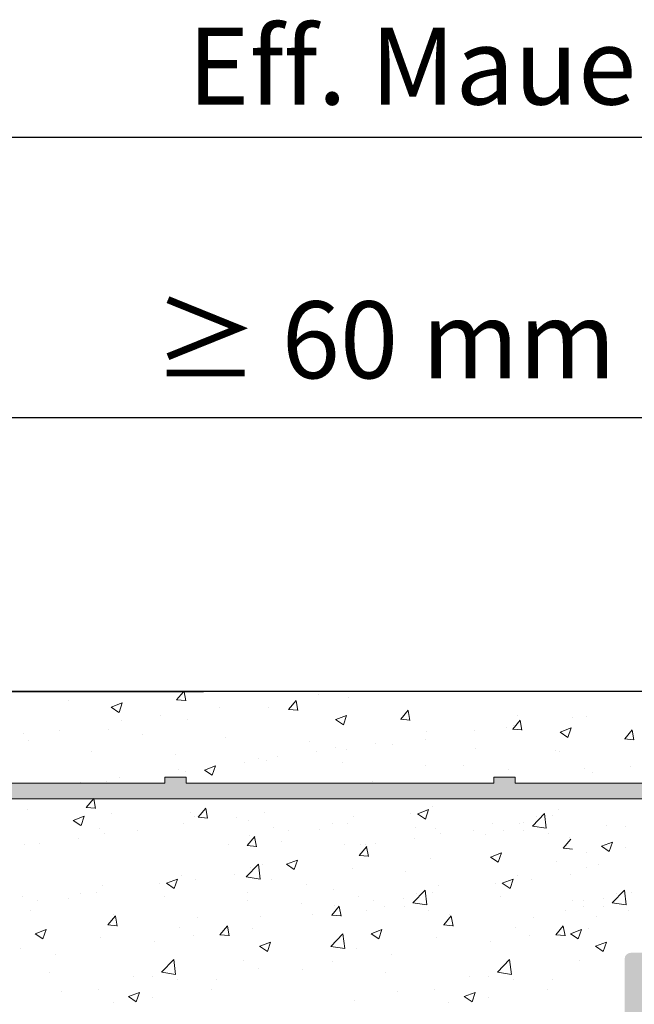
# Model space of a CAD drawing. Units: millimetres. Extents: x 18645 to 18942, y 3223 to 3440.
# Drawn here: x 18796 to 18816, y 3390 to 3422 of the extents above; entities that cross this region are included whole.
import ezdxf

# ---------------------------------------------------------------- set-up
doc = ezdxf.new("R2010")
doc.units = ezdxf.units.MM
doc.layers.get('0').update_dxf_attribs({"lineweight": 25})
for name, color, linetype, lineweight in [('Bemassung R', 1, 'Continuous', 30), ('Putz Sch', 252, 'Continuous', 20), ('Putznetz', 7, 'Continuous', 15), ('Putznetz Lienien', 7, 'Continuous', 15), ('Schrauben F', 254, 'Continuous', 18)]:
    doc.layers.add(name, color=color, linetype=linetype, lineweight=lineweight)
doc.styles.add('Stil2', font='txt')

# ---------------------------------------------------------------- blocks, each defined once
blk = doc.blocks.new('Putznetz')
at = {"layer": 'Schrauben F'}
h = blk.add_hatch(color=256, dxfattribs=at)
edge = h.paths.add_edge_path()
edge.add_line((3247.311, 102.316), (3347.311, 102.316))
edge.add_arc((3347.311, 103.566), 1.25, 270, 0)
edge.add_line((3348.561, 103.566), (3348.061, 103.566))
edge.add_arc((3347.311, 103.566), 0.75, 270, 360, ccw=False)
edge.add_line((3347.311, 102.816), (3346.85, 102.816))
edge.add_line((3346.85, 102.816), (3346.85, 103.016))
edge.add_line((3346.85, 103.016), (3346.15, 103.016))
edge.add_line((3346.15, 103.016), (3346.15, 102.816))
edge.add_line((3346.15, 102.816), (3336.15, 102.816))
edge.add_line((3336.15, 102.816), (3336.15, 103.016))
edge.add_line((3336.15, 103.016), (3335.45, 103.016))
edge.add_line((3335.45, 103.016), (3335.45, 102.816))
edge.add_line((3335.45, 102.816), (3325.45, 102.816))
edge.add_line((3325.45, 102.816), (3325.45, 103.016))
edge.add_line((3325.45, 103.016), (3324.75, 103.016))
edge.add_line((3324.75, 103.016), (3324.75, 102.816))
edge.add_line((3324.75, 102.816), (3314.75, 102.816))
edge.add_line((3314.75, 102.816), (3314.75, 103.016))
edge.add_line((3314.75, 103.016), (3314.05, 103.016))
edge.add_line((3314.05, 103.016), (3314.05, 102.816))
edge.add_line((3314.05, 102.816), (3304.05, 102.816))
edge.add_line((3304.05, 102.816), (3304.05, 103.016))
edge.add_line((3304.05, 103.016), (3303.35, 103.016))
edge.add_line((3303.35, 103.016), (3303.35, 102.816))
edge.add_line((3303.35, 102.816), (3293.35, 102.816))
edge.add_line((3293.35, 102.816), (3293.35, 103.016))
edge.add_line((3293.35, 103.016), (3292.65, 103.016))
edge.add_line((3292.65, 103.016), (3292.65, 102.816))
edge.add_line((3292.65, 102.816), (3282.65, 102.816))
edge.add_line((3282.65, 102.816), (3282.65, 103.016))
edge.add_line((3282.65, 103.016), (3281.95, 103.016))
edge.add_line((3281.95, 103.016), (3281.95, 102.816))
edge.add_line((3281.95, 102.816), (3271.95, 102.816))
edge.add_line((3271.95, 102.816), (3271.95, 103.016))
edge.add_line((3271.95, 103.016), (3271.25, 103.016))
edge.add_line((3271.25, 103.016), (3271.25, 102.816))
edge.add_line((3271.25, 102.816), (3261.25, 102.816))
edge.add_line((3261.25, 102.816), (3261.25, 103.016))
edge.add_line((3261.25, 103.016), (3260.55, 103.016))
edge.add_line((3260.55, 103.016), (3260.55, 102.816))
edge.add_line((3260.55, 102.816), (3250.237, 102.816))
edge.add_line((3250.237, 102.816), (3250.237, 103.016))
edge.add_line((3250.237, 103.016), (3249.537, 103.016))
edge.add_line((3249.537, 103.016), (3249.537, 102.816))
edge.add_line((3249.537, 102.816), (3247.311, 102.816))
edge.add_line((3247.311, 102.816), (3247.311, 102.316))
for p, q in [((3314.05, 102.816), (3304.05, 102.816)), ((3314.05, 103.016), (3314.05, 102.816)), ((3314.75, 103.016), (3314.05, 103.016)), ((3314.75, 102.816), (3314.75, 103.016)), ((3324.75, 102.816), (3314.75, 102.816)), ((3324.75, 103.016), (3324.75, 102.816)), ((3325.45, 103.016), (3324.75, 103.016)), ((3325.45, 102.816), (3325.45, 103.016)), ((3335.45, 102.816), (3325.45, 102.816))]:
    blk.add_line(p, q)
at = {"layer": 'Putznetz'}
blk.add_line((3247.311, 102.316), (3347.311, 102.316), dxfattribs=at)

msp = doc.modelspace()

# ---------------------------------------------------------------- hatches: boundary and pattern name
h = msp.add_hatch()
h.set_pattern_fill('JIS_WOOD', color=256, scale=0.01, style=0)
h.set_pattern_definition([(45, (20659.4664994, 2377.2067684), (-0.004999999992, 0.004999999992), [])])
edge = h.paths.add_edge_path()
edge.add_line((18795.831, 3387.016), (18790.031, 3387.016))
edge.add_arc((18790.031, 3386.816), 0.2, 90, 180)
edge.add_line((18789.831, 3386.816), (18789.831, 3386.516))
edge.add_arc((18788.831, 3386.516), 1, 270, 360, ccw=False)
edge.add_line((18788.831, 3385.516), (18785.831, 3385.516))
edge.add_arc((18785.831, 3385.316), 0.2, 90, 180)
edge.add_line((18785.631, 3385.316), (18785.631, 3377.216))
edge.add_arc((18785.831, 3377.216), 0.2, 180, 270)
edge.add_line((18785.831, 3377.016), (18787.131, 3377.016))
edge.add_line((18787.131, 3377.016), (18787.631, 3378.516))
edge.add_line((18787.631, 3378.516), (18787.631, 3382.816))
edge.add_arc((18787.831, 3382.816), 0.2, 90, 180, ccw=False)
edge.add_line((18787.831, 3383.016), (18789.631, 3383.016))
edge.add_arc((18789.631, 3382.816), 0.2, 360, 90, ccw=False)
edge.add_line((18789.831, 3382.816), (18789.831, 3335.216))
edge.add_arc((18789.631, 3335.216), 0.2, 270, 360, ccw=False)
edge.add_line((18789.631, 3335.016), (18787.831, 3335.016))
edge.add_arc((18787.831, 3335.216), 0.2, 180, 270, ccw=False)
edge.add_line((18787.631, 3335.216), (18787.631, 3339.516))
edge.add_line((18787.631, 3339.516), (18787.131, 3341.016))
edge.add_line((18787.131, 3341.016), (18785.831, 3341.016))
edge.add_arc((18785.831, 3340.816), 0.2, 90, 180)
edge.add_line((18785.631, 3340.816), (18785.631, 3333.216))
edge.add_arc((18785.831, 3333.216), 0.2, 180, 270)
edge.add_line((18785.831, 3333.016), (18789.631, 3333.016))
edge.add_arc((18789.631, 3332.816), 0.2, 360, 90, ccw=False)
edge.add_line((18789.831, 3332.816), (18789.831, 3320.716))
edge.add_arc((18790.031, 3320.716), 0.2, 180, 270)
edge.add_line((18790.031, 3320.516), (18790.931, 3320.516))
edge.add_arc((18790.931, 3320.716), 0.2, 270, 360)
edge.add_line((18791.131, 3320.716), (18791.131, 3320.951))
edge.add_arc((18791.331, 3320.951), 0.2, 135, 180, ccw=False)
edge.add_line((18791.19, 3321.092), (18791.572, 3321.475))
edge.add_arc((18791.431, 3321.616), 0.2, 315, 45)
edge.add_line((18791.572, 3321.758), (18791.19, 3322.141))
edge.add_arc((18791.331, 3322.282), 0.2, 135, 225, ccw=False)
edge.add_line((18791.19, 3322.423), (18791.572, 3322.806))
edge.add_arc((18791.431, 3322.948), 0.2, 315, 45)
edge.add_line((18791.572, 3323.089), (18791.19, 3323.472))
edge.add_arc((18791.331, 3323.613), 0.2, 135, 225, ccw=False)
edge.add_line((18791.19, 3323.755), (18791.572, 3324.138))
edge.add_arc((18791.431, 3324.279), 0.2, 315, 45)
edge.add_line((18791.572, 3324.421), (18791.19, 3324.803))
edge.add_arc((18791.331, 3324.945), 0.2, 135, 225, ccw=False)
edge.add_line((18791.19, 3325.086), (18791.572, 3325.469))
edge.add_arc((18791.431, 3325.61), 0.2, 315, 45)
edge.add_line((18791.572, 3325.752), (18791.19, 3326.135))
edge.add_arc((18791.331, 3326.276), 0.2, 135, 225, ccw=False)
edge.add_line((18791.19, 3326.418), (18791.572, 3326.8))
edge.add_arc((18791.431, 3326.942), 0.2, 315, 45)
edge.add_line((18791.572, 3327.083), (18791.19, 3327.466))
edge.add_arc((18791.331, 3327.608), 0.2, 135, 225, ccw=False)
edge.add_line((18791.19, 3327.749), (18791.572, 3328.132))
edge.add_arc((18791.431, 3328.273), 0.2, 315, 45)
edge.add_line((18791.572, 3328.415), (18791.19, 3328.797))
edge.add_arc((18791.331, 3328.939), 0.2, 135, 225, ccw=False)
edge.add_line((18791.19, 3329.08), (18791.572, 3329.463))
edge.add_arc((18791.431, 3329.605), 0.2, 315, 45)
edge.add_line((18791.572, 3329.746), (18791.19, 3330.129))
edge.add_arc((18791.331, 3330.27), 0.2, 145, 225, ccw=False)
edge.add_line((18791.167, 3330.385), (18792.295, 3331.995))
edge.add_arc((18792.131, 3332.11), 0.2, 325, 0)
edge.add_line((18792.331, 3332.11), (18792.331, 3345.016))
edge.add_arc((18795.331, 3345.016), 3, 90, 180, ccw=False)
edge.add_line((18795.331, 3348.016), (18808.131, 3348.016))
edge.add_arc((18808.131, 3346.016), 2, 0, 90, ccw=False)
edge.add_line((18810.131, 3346.016), (18810.131, 3320.716))
edge.add_arc((18810.331, 3320.716), 0.2, 180, 270)
edge.add_line((18810.331, 3320.516), (18811.431, 3320.516))
edge.add_arc((18811.431, 3320.716), 0.2, 270, 45)
edge.add_line((18811.572, 3320.858), (18811.19, 3321.241))
edge.add_arc((18811.331, 3321.382), 0.2, 135, 225, ccw=False)
edge.add_line((18811.19, 3321.523), (18811.572, 3321.906))
edge.add_arc((18811.431, 3322.048), 0.2, 315, 45)
edge.add_line((18811.572, 3322.189), (18811.19, 3322.572))
edge.add_arc((18811.331, 3322.713), 0.2, 135, 225, ccw=False)
edge.add_line((18811.19, 3322.855), (18811.572, 3323.238))
edge.add_arc((18811.431, 3323.379), 0.2, 315, 45)
edge.add_line((18811.572, 3323.521), (18811.19, 3323.903))
edge.add_arc((18811.331, 3324.045), 0.2, 135, 225, ccw=False)
edge.add_line((18811.19, 3324.186), (18811.572, 3324.569))
edge.add_arc((18811.431, 3324.71), 0.2, 315, 45)
edge.add_line((18811.572, 3324.852), (18811.19, 3325.235))
edge.add_arc((18811.331, 3325.376), 0.2, 135, 225, ccw=False)
edge.add_line((18811.19, 3325.518), (18811.572, 3325.9))
edge.add_arc((18811.431, 3326.042), 0.2, 315, 45)
edge.add_line((18811.572, 3326.183), (18811.19, 3326.566))
edge.add_arc((18811.331, 3326.708), 0.2, 135, 225, ccw=False)
edge.add_line((18811.19, 3326.849), (18811.572, 3327.232))
edge.add_arc((18811.431, 3327.373), 0.2, 315, 45)
edge.add_line((18811.572, 3327.515), (18811.19, 3327.897))
edge.add_arc((18811.331, 3328.039), 0.2, 135, 225, ccw=False)
edge.add_line((18811.19, 3328.18), (18811.572, 3328.563))
edge.add_arc((18811.431, 3328.705), 0.2, 315, 45)
edge.add_line((18811.572, 3328.846), (18811.19, 3329.229))
edge.add_arc((18811.331, 3329.37), 0.2, 135, 225, ccw=False)
edge.add_line((18811.19, 3329.512), (18811.572, 3329.895))
edge.add_arc((18811.431, 3330.036), 0.2, 315, 45)
edge.add_line((18811.572, 3330.177), (18811.19, 3330.56))
edge.add_arc((18811.331, 3330.702), 0.2, 135, 225, ccw=False)
edge.add_line((18811.19, 3330.843), (18811.572, 3331.226))
edge.add_arc((18811.431, 3331.367), 0.2, 315, 45)
edge.add_line((18811.572, 3331.509), (18811.19, 3331.892))
edge.add_arc((18811.331, 3332.033), 0.2, 135, 225, ccw=False)
edge.add_line((18811.19, 3332.174), (18811.572, 3332.557))
edge.add_arc((18811.431, 3332.699), 0.2, 315, 45)
edge.add_line((18811.572, 3332.84), (18811.19, 3333.223))
edge.add_arc((18811.331, 3333.364), 0.2, 135, 225, ccw=False)
edge.add_line((18811.19, 3333.506), (18811.572, 3333.889))
edge.add_arc((18811.431, 3334.03), 0.2, 315, 45)
edge.add_line((18811.572, 3334.171), (18811.19, 3334.554))
edge.add_arc((18811.331, 3334.696), 0.2, 135, 225, ccw=False)
edge.add_line((18811.19, 3334.837), (18811.572, 3335.22))
edge.add_arc((18811.431, 3335.361), 0.2, 315, 45)
edge.add_line((18811.572, 3335.503), (18811.19, 3335.886))
edge.add_arc((18811.331, 3336.027), 0.2, 135, 225, ccw=False)
edge.add_line((18811.19, 3336.169), (18811.572, 3336.551))
edge.add_arc((18811.431, 3336.693), 0.2, 315, 45)
edge.add_line((18811.572, 3336.834), (18811.19, 3337.217))
edge.add_arc((18811.331, 3337.358), 0.2, 135, 225, ccw=False)
edge.add_line((18811.19, 3337.5), (18811.572, 3337.883))
edge.add_arc((18811.431, 3338.024), 0.2, 315, 45)
edge.add_line((18811.572, 3338.166), (18811.19, 3338.548))
edge.add_arc((18811.331, 3338.69), 0.2, 135, 225, ccw=False)
edge.add_line((18811.19, 3338.831), (18811.572, 3339.214))
edge.add_arc((18811.431, 3339.356), 0.2, 315, 45)
edge.add_line((18811.572, 3339.497), (18811.19, 3339.88))
edge.add_arc((18811.331, 3340.021), 0.2, 135, 225, ccw=False)
edge.add_line((18811.19, 3340.163), (18811.572, 3340.546))
edge.add_arc((18811.431, 3340.687), 0.2, 315, 45)
edge.add_line((18811.572, 3340.828), (18811.19, 3341.211))
edge.add_arc((18811.331, 3341.353), 0.2, 135, 225, ccw=False)
edge.add_line((18811.19, 3341.494), (18811.572, 3341.877))
edge.add_arc((18811.431, 3342.018), 0.2, 315, 0)
edge.add_line((18811.631, 3342.018), (18811.631, 3346.016))
edge.add_arc((18813.631, 3346.016), 2, 90, 180, ccw=False)
edge.add_line((18813.631, 3348.016), (18816.431, 3348.016))
edge.add_arc((18816.431, 3347.816), 0.2, 360, 90, ccw=False)
edge.add_line((18816.631, 3347.816), (18816.631, 3340.716))
edge.add_arc((18816.431, 3340.716), 0.2, 270, 360, ccw=False)
edge.add_line((18816.431, 3340.516), (18815.631, 3340.516))
edge.add_arc((18815.631, 3340.316), 0.2, 90, 180)
edge.add_line((18815.431, 3340.316), (18815.431, 3339.716))
edge.add_arc((18815.631, 3339.716), 0.2, 180, 270)
edge.add_line((18815.631, 3339.516), (18820.231, 3339.516))
edge.add_arc((18820.231, 3339.716), 0.2, 270, 0)
edge.add_line((18820.431, 3339.716), (18820.431, 3340.316))
edge.add_arc((18820.231, 3340.316), 0.2, 0, 90)
edge.add_line((18820.231, 3340.516), (18817.831, 3340.516))
edge.add_arc((18817.831, 3340.716), 0.2, 180, 270, ccw=False)
edge.add_line((18817.631, 3340.716), (18817.631, 3344.116))
edge.add_arc((18817.831, 3344.116), 0.2, 90, 180, ccw=False)
edge.add_line((18817.831, 3344.316), (18819.931, 3344.316))
edge.add_arc((18819.931, 3344.116), 0.2, 360, 90, ccw=False)
edge.add_line((18820.131, 3344.116), (18820.131, 3343.716))
edge.add_arc((18820.331, 3343.716), 0.2, 180, 270)
edge.add_line((18820.331, 3343.516), (18821.931, 3343.516))
edge.add_arc((18821.931, 3343.716), 0.2, 270, 0)
edge.add_line((18822.131, 3343.716), (18822.131, 3344.816))
edge.add_arc((18821.631, 3344.816), 0.5, 0, 90)
edge.add_line((18821.631, 3345.316), (18821.176, 3345.316))
edge.add_arc((18820.931, 3345.266), 0.25, 11.537, 168.463)
edge.add_line((18820.686, 3345.316), (18820.476, 3345.316))
edge.add_arc((18820.231, 3345.266), 0.25, 11.537, 168.463)
edge.add_line((18819.986, 3345.316), (18819.776, 3345.316))
edge.add_arc((18819.531, 3345.266), 0.25, 11.537, 168.463)
edge.add_line((18819.286, 3345.316), (18819.076, 3345.316))
edge.add_arc((18818.831, 3345.266), 0.25, 11.537, 168.463)
edge.add_line((18818.586, 3345.316), (18817.831, 3345.316))
edge.add_arc((18817.831, 3345.516), 0.2, 180, 270, ccw=False)
edge.add_line((18817.631, 3345.516), (18817.631, 3347.816))
edge.add_arc((18817.831, 3347.816), 0.2, 90, 180, ccw=False)
edge.add_line((18817.831, 3348.016), (18823.431, 3348.016))
edge.add_arc((18823.431, 3348.316), 0.3, 270, 7.2394)
edge.add_arc((18823.927, 3348.379), 0.2, 100, 187.2394, ccw=False)
edge.add_line((18823.892, 3348.576), (18824.424, 3348.67))
edge.add_arc((18824.381, 3348.916), 0.25, 280, 5.0803)
edge.add_arc((18824.829, 3348.956), 0.2, 100, 185.0803, ccw=False)
edge.add_line((18824.795, 3349.153), (18825.174, 3349.22))
edge.add_arc((18825.131, 3349.466), 0.25, 280, 358.9056)
edge.add_arc((18825.581, 3349.458), 0.2, 112, 178.9056, ccw=False)
edge.add_line((18825.506, 3349.643), (18826.475, 3350.035))
edge.add_arc((18826.381, 3350.266), 0.25, 292, 90)
edge.add_line((18826.381, 3350.516), (18822.631, 3350.516))
edge.add_line((18822.631, 3350.516), (18820.631, 3350.016))
edge.add_line((18820.631, 3350.016), (18801.631, 3350.016))
edge.add_line((18801.631, 3350.016), (18798.631, 3350.516))
edge.add_line((18798.631, 3350.516), (18793.831, 3350.516))
edge.add_arc((18793.831, 3350.716), 0.2, 180, 270, ccw=False)
edge.add_line((18793.631, 3350.716), (18793.631, 3361.702))
edge.add_arc((18793.431, 3361.702), 0.2, 0, 35)
edge.add_line((18793.595, 3361.817), (18792.667, 3363.142))
edge.add_arc((18792.831, 3363.257), 0.2, 135, 215, ccw=False)
edge.add_line((18792.69, 3363.398), (18793.072, 3363.781))
edge.add_arc((18792.931, 3363.922), 0.2, 315, 45)
edge.add_line((18793.072, 3364.064), (18792.69, 3364.447))
edge.add_arc((18792.831, 3364.588), 0.2, 135, 225, ccw=False)
edge.add_line((18792.69, 3364.729), (18793.072, 3365.112))
edge.add_arc((18792.931, 3365.254), 0.2, 315, 45)
edge.add_line((18793.072, 3365.395), (18792.69, 3365.778))
edge.add_arc((18792.831, 3365.919), 0.2, 135, 225, ccw=False)
edge.add_line((18792.69, 3366.061), (18793.072, 3366.444))
edge.add_arc((18792.931, 3366.585), 0.2, 315, 45)
edge.add_line((18793.072, 3366.726), (18792.69, 3367.109))
edge.add_arc((18792.831, 3367.251), 0.2, 135, 225, ccw=False)
edge.add_line((18792.69, 3367.392), (18793.072, 3367.775))
edge.add_arc((18792.931, 3367.916), 0.2, 315, 45)
edge.add_line((18793.072, 3368.058), (18792.69, 3368.441))
edge.add_arc((18792.831, 3368.582), 0.2, 135, 225, ccw=False)
edge.add_line((18792.69, 3368.723), (18793.072, 3369.106))
edge.add_arc((18792.931, 3369.248), 0.2, 315, 45)
edge.add_line((18793.072, 3369.389), (18792.69, 3369.772))
edge.add_arc((18792.831, 3369.913), 0.2, 135, 225, ccw=False)
edge.add_line((18792.69, 3370.055), (18793.072, 3370.438))
edge.add_arc((18792.931, 3370.579), 0.2, 315, 45)
edge.add_line((18793.072, 3370.721), (18792.69, 3371.103))
edge.add_arc((18792.831, 3371.245), 0.2, 135, 225, ccw=False)
edge.add_line((18792.69, 3371.386), (18793.072, 3371.769))
edge.add_arc((18792.931, 3371.91), 0.2, 315, 45)
edge.add_line((18793.072, 3372.052), (18792.69, 3372.435))
edge.add_arc((18792.831, 3372.576), 0.2, 145, 225, ccw=False)
edge.add_line((18792.667, 3372.691), (18793.595, 3374.016))
edge.add_arc((18793.431, 3374.13), 0.2, 325, 0)
edge.add_line((18793.631, 3374.13), (18793.631, 3384.316))
edge.add_arc((18793.831, 3384.316), 0.2, 90, 180, ccw=False)
edge.add_line((18793.831, 3384.516), (18799.631, 3384.516))
edge.add_line((18799.631, 3384.516), (18800.631, 3384.766))
edge.add_line((18800.631, 3384.766), (18813.631, 3384.766))
edge.add_line((18813.631, 3384.766), (18814.631, 3384.516))
edge.add_line((18814.631, 3384.516), (18818.431, 3384.516))
edge.add_arc((18818.431, 3384.716), 0.2, 270, 0)
edge.add_line((18818.631, 3384.716), (18818.631, 3389.316))
edge.add_arc((18818.831, 3389.316), 0.2, 90, 180, ccw=False)
edge.add_line((18818.831, 3389.516), (18838.431, 3389.516))
edge.add_arc((18838.431, 3389.716), 0.2, 270, 0)
edge.add_line((18838.631, 3389.716), (18838.631, 3400.266))
edge.add_arc((18838.381, 3400.266), 0.25, 0, 157)
edge.add_line((18838.151, 3400.364), (18837.763, 3399.451))
edge.add_arc((18837.579, 3399.53), 0.2, 260, 337, ccw=False)
edge.add_line((18837.545, 3399.333), (18837.374, 3399.363))
edge.add_arc((18837.331, 3399.116), 0.25, 80, 170)
edge.add_line((18837.085, 3399.16), (18836.993, 3398.642))
edge.add_arc((18836.797, 3398.676), 0.2, 260, 350, ccw=False)
edge.add_line((18836.762, 3398.48), (18836.574, 3398.513))
edge.add_arc((18836.531, 3398.266), 0.25, 80, 170)
edge.add_line((18836.285, 3398.31), (18836.191, 3397.778))
edge.add_arc((18835.994, 3397.812), 0.2, 262.7606, 350, ccw=False)
edge.add_arc((18835.931, 3397.316), 0.3, 82.7606, 180)
edge.add_line((18835.631, 3397.316), (18835.631, 3391.966))
edge.add_arc((18835.431, 3391.966), 0.2, 270, 360, ccw=False)
edge.add_line((18835.431, 3391.766), (18833.131, 3391.766))
edge.add_arc((18833.131, 3391.966), 0.2, 180, 270, ccw=False)
edge.add_line((18832.931, 3391.966), (18832.931, 3392.221))
edge.add_arc((18832.881, 3392.466), 0.25, 281.537, 78.463)
edge.add_line((18832.931, 3392.711), (18832.931, 3392.921))
edge.add_arc((18832.881, 3393.166), 0.25, 281.537, 78.463)
edge.add_line((18832.931, 3393.411), (18832.931, 3393.621))
edge.add_arc((18832.881, 3393.866), 0.25, 281.537, 78.463)
edge.add_line((18832.931, 3394.111), (18832.931, 3394.321))
edge.add_arc((18832.881, 3394.566), 0.25, 281.537, 78.463)
edge.add_line((18832.931, 3394.811), (18832.931, 3395.516))
edge.add_arc((18832.431, 3395.516), 0.5, 0, 90)
edge.add_line((18832.431, 3396.016), (18831.331, 3396.016))
edge.add_arc((18831.331, 3395.816), 0.2, 90, 180)
edge.add_line((18831.131, 3395.816), (18831.131, 3394.516))
edge.add_arc((18831.631, 3394.516), 0.5, 180, 270)
edge.add_line((18831.631, 3394.016), (18831.731, 3394.016))
edge.add_arc((18831.731, 3393.816), 0.2, 360, 90, ccw=False)
edge.add_line((18831.931, 3393.816), (18831.931, 3392.216))
edge.add_arc((18831.731, 3392.216), 0.2, 270, 360, ccw=False)
edge.add_line((18831.731, 3392.016), (18827.681, 3392.016))
edge.add_arc((18827.681, 3392.216), 0.2, 180, 270, ccw=False)
edge.add_line((18827.481, 3392.216), (18827.481, 3393.256))
edge.add_line((18827.481, 3393.256), (18828.163, 3394.267))
edge.add_arc((18828.131, 3394.766), 0.5, 273.7176, 90)
edge.add_line((18828.131, 3395.266), (18827.631, 3395.266))
edge.add_line((18827.631, 3395.266), (18826.481, 3393.561))
edge.add_line((18826.481, 3393.561), (18826.481, 3392.216))
edge.add_arc((18826.281, 3392.216), 0.2, 270, 360, ccw=False)
edge.add_line((18826.281, 3392.016), (18824.681, 3392.016))
edge.add_arc((18824.681, 3392.216), 0.2, 180, 270, ccw=False)
edge.add_line((18824.481, 3392.216), (18824.481, 3393.561))
edge.add_line((18824.481, 3393.561), (18823.331, 3395.266))
edge.add_line((18823.331, 3395.266), (18822.831, 3395.266))
edge.add_arc((18822.831, 3394.766), 0.5, 90, 266.2824)
edge.add_line((18822.799, 3394.267), (18823.481, 3393.256))
edge.add_line((18823.481, 3393.256), (18823.481, 3392.216))
edge.add_arc((18823.281, 3392.216), 0.2, 270, 360, ccw=False)
edge.add_line((18823.281, 3392.016), (18818.881, 3392.016))
edge.add_arc((18818.881, 3392.216), 0.2, 180, 270, ccw=False)
edge.add_line((18818.681, 3392.216), (18818.681, 3393.256))
edge.add_line((18818.681, 3393.256), (18819.363, 3394.267))
edge.add_arc((18819.331, 3394.766), 0.5, 273.7176, 90)
edge.add_line((18819.331, 3395.266), (18818.831, 3395.266))
edge.add_line((18818.831, 3395.266), (18817.681, 3393.561))
edge.add_line((18817.681, 3393.561), (18817.681, 3392.216))
edge.add_arc((18817.481, 3392.216), 0.2, 270, 360, ccw=False)
edge.add_line((18817.481, 3392.016), (18816.331, 3392.016))
edge.add_arc((18816.331, 3391.816), 0.2, 90, 180)
edge.add_line((18816.131, 3391.816), (18816.131, 3389.516))
edge.add_arc((18813.631, 3389.516), 2.5, 270, 360, ccw=False)
edge.add_line((18813.631, 3387.016), (18811.807, 3387.016))
edge.add_arc((18811.807, 3386.816), 0.2, 90, 135)
edge.add_line((18811.666, 3386.958), (18811.283, 3386.575))
edge.add_arc((18811.142, 3386.716), 0.2, 225, 315, ccw=False)
edge.add_line((18811, 3386.575), (18810.618, 3386.958))
edge.add_arc((18810.476, 3386.816), 0.2, 45, 135)
edge.add_line((18810.335, 3386.958), (18809.952, 3386.575))
edge.add_arc((18809.81, 3386.716), 0.2, 225, 315, ccw=False)
edge.add_line((18809.669, 3386.575), (18809.286, 3386.958))
edge.add_arc((18809.145, 3386.816), 0.2, 45, 135)
edge.add_line((18809.003, 3386.958), (18808.62, 3386.575))
edge.add_arc((18808.479, 3386.716), 0.2, 225, 315, ccw=False)
edge.add_line((18808.338, 3386.575), (18807.955, 3386.958))
edge.add_arc((18807.813, 3386.816), 0.2, 45, 135)
edge.add_line((18807.672, 3386.958), (18807.289, 3386.575))
edge.add_arc((18807.148, 3386.716), 0.2, 225, 315, ccw=False)
edge.add_line((18807.006, 3386.575), (18806.623, 3386.958))
edge.add_arc((18806.482, 3386.816), 0.2, 45, 135)
edge.add_line((18806.341, 3386.958), (18805.958, 3386.575))
edge.add_arc((18805.816, 3386.716), 0.2, 225, 315, ccw=False)
edge.add_line((18805.675, 3386.575), (18805.292, 3386.958))
edge.add_arc((18805.151, 3386.816), 0.2, 45, 135)
edge.add_line((18805.009, 3386.958), (18804.626, 3386.575))
edge.add_arc((18804.485, 3386.716), 0.2, 225, 315, ccw=False)
edge.add_line((18804.343, 3386.575), (18803.961, 3386.958))
edge.add_arc((18803.819, 3386.816), 0.2, 45, 135)
edge.add_line((18803.678, 3386.958), (18803.295, 3386.575))
edge.add_arc((18803.154, 3386.716), 0.2, 225, 315, ccw=False)
edge.add_line((18803.012, 3386.575), (18802.629, 3386.958))
edge.add_arc((18802.488, 3386.816), 0.2, 45, 135)
edge.add_line((18802.346, 3386.958), (18801.964, 3386.575))
edge.add_arc((18801.822, 3386.716), 0.2, 225, 315, ccw=False)
edge.add_line((18801.681, 3386.575), (18801.298, 3386.958))
edge.add_arc((18801.156, 3386.816), 0.2, 45, 135)
edge.add_line((18801.015, 3386.958), (18800.632, 3386.575))
edge.add_arc((18800.491, 3386.716), 0.2, 225, 315, ccw=False)
edge.add_line((18800.349, 3386.575), (18799.967, 3386.958))
edge.add_arc((18799.825, 3386.816), 0.2, 45, 135)
edge.add_line((18799.684, 3386.958), (18799.301, 3386.575))
edge.add_arc((18799.159, 3386.716), 0.2, 225, 315, ccw=False)
edge.add_line((18799.018, 3386.575), (18798.635, 3386.958))
edge.add_arc((18798.494, 3386.816), 0.2, 45, 135)
edge.add_line((18798.352, 3386.958), (18797.969, 3386.575))
edge.add_arc((18797.828, 3386.716), 0.2, 225, 315, ccw=False)
edge.add_line((18797.687, 3386.575), (18797.304, 3386.958))
edge.add_arc((18797.162, 3386.816), 0.2, 45, 135)
edge.add_line((18797.021, 3386.958), (18796.638, 3386.575))
edge.add_arc((18796.497, 3386.716), 0.2, 225, 315, ccw=False)
edge.add_line((18796.355, 3386.575), (18795.972, 3386.958))
edge.add_arc((18795.831, 3386.816), 0.2, 45, 90)

# ---------------------------------------------------------------- linework, layer by layer
for p, q in [((18834.616, 3400.516), (18673.545, 3400.516)), ((18838.381, 3400.516), (18673.545, 3400.516)), ((18673.545, 3400.516), (18802.438, 3400.516)), ((18834.616, 3400.516), (18673.545, 3400.516)), ((18838.381, 3400.516), (18673.545, 3400.516)), ((18673.545, 3400.516), (18802.438, 3400.516))]:
    msp.add_line(p, q)
at = {"layer": 'Bemassung R'}
for p, q in [((18781.549, 3418.538), (18933.354, 3418.538)), ((18778.545, 3409.419), (18835.631, 3409.419))]:
    msp.add_line(p, q, dxfattribs=at)
at = {"layer": 'Putz Sch'}
for p, q in [((18801.557, 3400.245), (18801.86, 3400.219)), ((18801.56, 3400.246), (18801.778, 3400.505)), ((18801.861, 3400.211), (18801.807, 3400.505)), ((18806.177, 3400.41), (18806.177, 3400.41)), ((18807.153, 3400.333), (18807.153, 3400.333)), ((18798.047, 3400.205), (18798.047, 3400.205)), ((18799.432, 3400.004), (18799.684, 3399.834)), ((18799.433, 3400.004), (18799.788, 3400.141)), ((18799.685, 3399.834), (18799.788, 3400.141)), ((18802.969, 3399.987), (18802.969, 3399.987)), ((18804.545, 3399.976), (18804.545, 3399.976)), ((18805.2, 3399.927), (18805.504, 3399.9)), ((18805.203, 3399.927), (18805.448, 3400.219)), ((18805.505, 3399.892), (18805.446, 3400.21)), ((18801.045, 3399.734), (18801.045, 3399.734)), ((18806.733, 3399.597), (18807.089, 3399.734)), ((18806.985, 3399.427), (18807.088, 3399.734)), ((18808.844, 3399.608), (18809.148, 3399.581)), ((18808.847, 3399.608), (18809.092, 3399.9)), ((18809.148, 3399.573), (18809.09, 3399.892)), ((18812.65, 3399.717), (18812.65, 3399.717)), ((18814.441, 3399.67), (18814.441, 3399.67)), ((18814.904, 3399.706), (18814.904, 3399.706)), ((18799.773, 3399.567), (18799.773, 3399.567)), ((18801.906, 3399.595), (18801.906, 3399.595)), ((18806.732, 3399.597), (18806.985, 3399.427)), ((18812.296, 3399.348), (18812.296, 3399.348)), ((18812.488, 3399.289), (18812.791, 3399.263)), ((18812.491, 3399.289), (18812.736, 3399.581)), ((18812.517, 3399.417), (18812.517, 3399.417)), ((18812.792, 3399.254), (18812.733, 3399.573)), ((18814.034, 3399.19), (18814.39, 3399.327)), ((18814.286, 3399.02), (18814.389, 3399.327)), ((18796.565, 3399.144), (18796.565, 3399.144)), ((18797.734, 3399.245), (18797.734, 3399.245)), ((18799.34, 3399.269), (18799.34, 3399.269)), ((18800.446, 3399.13), (18800.446, 3399.13)), ((18803.158, 3399.015), (18803.158, 3399.015)), ((18809.657, 3398.967), (18809.657, 3398.967)), ((18809.687, 3399.208), (18809.687, 3399.208)), ((18811.245, 3399.249), (18811.245, 3399.249)), ((18814.033, 3399.19), (18814.286, 3399.02)), ((18816.131, 3398.97), (18816.435, 3398.944)), ((18816.135, 3398.97), (18816.379, 3399.262)), ((18816.436, 3398.935), (18816.377, 3399.254)), ((18796.732, 3398.912), (18796.732, 3398.912)), ((18805.87, 3398.901), (18805.87, 3398.901)), ((18806.725, 3398.7), (18806.725, 3398.7)), ((18808.037, 3398.827), (18808.037, 3398.827)), ((18808.581, 3398.786), (18808.581, 3398.786)), ((18811.293, 3398.672), (18811.293, 3398.672)), ((18798.805, 3398.562), (18798.805, 3398.562)), ((18801.517, 3398.448), (18801.517, 3398.448)), ((18804.229, 3398.333), (18804.229, 3398.333)), ((18804.841, 3398.406), (18804.841, 3398.406)), ((18806.113, 3398.574), (18806.113, 3398.574)), ((18807.091, 3398.642), (18807.091, 3398.642)), ((18813.867, 3398.602), (18813.867, 3398.602)), ((18814.005, 3398.557), (18814.005, 3398.557)), ((18802.465, 3397.959), (18802.821, 3398.095)), ((18802.717, 3397.789), (18802.82, 3398.096)), ((18803.762, 3398.191), (18803.762, 3398.191)), ((18804.483, 3398.284), (18804.483, 3398.284)), ((18806.941, 3398.219), (18806.941, 3398.219)), ((18809.652, 3398.104), (18809.652, 3398.104)), ((18810.905, 3398.093), (18810.905, 3398.093)), ((18814.842, 3398.015), (18814.842, 3398.015)), ((18816.313, 3398.089), (18816.313, 3398.089)), ((18799.709, 3397.731), (18799.709, 3397.731)), ((18801.633, 3397.984), (18801.633, 3397.984)), ((18801.844, 3397.904), (18801.844, 3397.904)), ((18802.464, 3397.959), (18802.717, 3397.788)), ((18812.364, 3397.989), (18812.364, 3397.989)), ((18815.076, 3397.875), (18815.076, 3397.875)), ((18798.437, 3397.563), (18798.437, 3397.563)), ((18799.278, 3397.578), (18799.278, 3397.578)), ((18807.942, 3397.585), (18807.942, 3397.585)), ((18798.618, 3396.743), (18798.921, 3396.717)), ((18798.621, 3396.743), (18798.866, 3397.035)), ((18798.922, 3396.708), (18798.863, 3397.027)), ((18809.892, 3396.781), (18809.892, 3396.781)), ((18796.723, 3396.662), (18796.723, 3396.662)), ((18798.197, 3396.32), (18798.552, 3396.457)), ((18798.449, 3396.15), (18798.552, 3396.457)), ((18799.435, 3396.548), (18799.435, 3396.548)), ((18802.017, 3396.567), (18802.017, 3396.567)), ((18802.147, 3396.433), (18802.147, 3396.433)), ((18802.262, 3396.424), (18802.565, 3396.398)), ((18802.265, 3396.424), (18802.51, 3396.716)), ((18802.566, 3396.39), (18802.507, 3396.708)), ((18803.505, 3396.403), (18803.505, 3396.403)), ((18804.421, 3396.593), (18804.421, 3396.593)), ((18807.326, 3396.456), (18807.326, 3396.456)), ((18809.166, 3396.541), (18809.166, 3396.541)), ((18809.399, 3396.534), (18809.652, 3396.364)), ((18809.4, 3396.534), (18809.756, 3396.671)), ((18809.652, 3396.364), (18809.755, 3396.671)), ((18813.131, 3396.136), (18813.527, 3396.549)), ((18813.257, 3396.444), (18813.257, 3396.444)), ((18813.584, 3396.066), (18813.527, 3396.548)), ((18813.771, 3396.469), (18813.771, 3396.469)), ((18813.966, 3396.688), (18813.966, 3396.688)), ((18798.196, 3396.32), (18798.448, 3396.15)), ((18801.783, 3396.212), (18801.783, 3396.212)), ((18803.905, 3396.326), (18803.905, 3396.326)), ((18804.718, 3396.098), (18804.718, 3396.098)), ((18806.617, 3396.211), (18806.617, 3396.211)), ((18807.131, 3396.236), (18807.131, 3396.236)), ((18809.329, 3396.097), (18809.329, 3396.097)), ((18811.847, 3396.216), (18811.847, 3396.216)), ((18812.705, 3396.212), (18812.705, 3396.212)), ((18812.843, 3396.265), (18812.843, 3396.265)), ((18813.132, 3396.133), (18813.584, 3396.063)), ((18815.532, 3396.143), (18815.532, 3396.143)), ((18816.17, 3396.138), (18816.17, 3396.138)), ((18799.054, 3396.059), (18799.054, 3396.059)), ((18799.217, 3395.887), (18799.217, 3395.887)), ((18800.296, 3395.98), (18800.296, 3395.98)), ((18803.853, 3395.5), (18804.098, 3395.792)), ((18803.935, 3395.815), (18803.935, 3395.815)), ((18804.154, 3395.465), (18804.096, 3395.784)), ((18805.207, 3395.983), (18805.207, 3395.983)), ((18806.203, 3396.032), (18806.203, 3396.032)), ((18809.977, 3396.059), (18809.977, 3396.059)), ((18810.139, 3395.887), (18810.139, 3395.887)), ((18811.219, 3395.98), (18811.219, 3395.98)), ((18811.616, 3395.877), (18811.616, 3395.877)), ((18812.207, 3396.007), (18812.207, 3396.007)), ((18812.844, 3396.002), (18812.844, 3396.002)), ((18813.657, 3395.891), (18813.657, 3395.891)), ((18814.328, 3395.762), (18814.328, 3395.762)), ((18796.608, 3395.53), (18796.608, 3395.53)), ((18797.101, 3395.56), (18797.101, 3395.56)), ((18798.372, 3395.727), (18798.372, 3395.727)), ((18803.24, 3395.524), (18803.24, 3395.524)), ((18803.85, 3395.5), (18804.154, 3395.474)), ((18804.976, 3395.644), (18804.976, 3395.644)), ((18807.014, 3395.55), (18807.014, 3395.55)), ((18807.497, 3395.181), (18807.742, 3395.473)), ((18807.531, 3395.53), (18807.531, 3395.53)), ((18807.688, 3395.529), (18807.688, 3395.529)), ((18807.798, 3395.147), (18807.739, 3395.465)), ((18808.023, 3395.56), (18808.023, 3395.56)), ((18809.295, 3395.727), (18809.295, 3395.727)), ((18814.137, 3395.414), (18814.382, 3395.706)), ((18815.377, 3395.479), (18815.63, 3395.308)), ((18815.378, 3395.479), (18815.734, 3395.615)), ((18815.63, 3395.309), (18815.733, 3395.616)), ((18816.152, 3395.447), (18816.152, 3395.447)), ((18807.494, 3395.181), (18807.797, 3395.155)), ((18811.771, 3395.129), (18812.023, 3394.958)), ((18811.772, 3395.129), (18812.127, 3395.266)), ((18812.023, 3394.959), (18812.126, 3395.266)), ((18814.134, 3395.414), (18814.437, 3395.388)), ((18814.881, 3395.279), (18814.881, 3395.279)), ((18803.822, 3394.485), (18804.217, 3394.897)), ((18804.274, 3394.414), (18804.217, 3394.896)), ((18804.359, 3394.902), (18804.359, 3394.902)), ((18805.131, 3394.896), (18805.383, 3394.725)), ((18805.132, 3394.896), (18805.488, 3395.033)), ((18805.384, 3394.726), (18805.487, 3395.033)), ((18809.83, 3395.09), (18809.83, 3395.09)), ((18813.904, 3394.997), (18813.904, 3394.997)), ((18815.282, 3394.902), (18815.282, 3394.902)), ((18801.721, 3394.521), (18801.721, 3394.521)), ((18803.44, 3394.566), (18803.44, 3394.566)), ((18803.822, 3394.482), (18804.274, 3394.412)), ((18803.957, 3394.79), (18803.957, 3394.79)), ((18807.264, 3394.764), (18807.264, 3394.764)), ((18809.003, 3394.655), (18809.003, 3394.655)), ((18812.643, 3394.521), (18812.643, 3394.521)), ((18814.363, 3394.566), (18814.363, 3394.566)), ((18814.88, 3394.79), (18814.88, 3394.79)), ((18799.155, 3394.196), (18799.155, 3394.196)), ((18800.994, 3394.281), (18800.994, 3394.281)), ((18801.228, 3394.275), (18801.481, 3394.104)), ((18801.229, 3394.275), (18801.585, 3394.412)), ((18801.481, 3394.105), (18801.584, 3394.412)), ((18802.168, 3394.399), (18802.168, 3394.399)), ((18804.656, 3394.407), (18804.656, 3394.407)), ((18805.795, 3394.232), (18805.795, 3394.232)), ((18810.077, 3394.196), (18810.077, 3394.196)), ((18811.917, 3394.281), (18811.917, 3394.281)), ((18812.151, 3394.275), (18812.403, 3394.104)), ((18812.152, 3394.275), (18812.507, 3394.412)), ((18812.403, 3394.105), (18812.506, 3394.412)), ((18813.091, 3394.399), (18813.091, 3394.399)), ((18798.446, 3393.952), (18798.446, 3393.952)), ((18798.96, 3393.977), (18798.96, 3393.977)), ((18803.871, 3393.979), (18803.871, 3393.979)), ((18806.657, 3394.067), (18806.657, 3394.067)), ((18809.243, 3393.644), (18809.639, 3394.056)), ((18809.369, 3393.952), (18809.369, 3393.952)), ((18809.695, 3393.573), (18809.639, 3394.056)), ((18809.883, 3393.977), (18809.883, 3393.977)), ((18815.73, 3393.644), (18816.126, 3394.056)), ((18815.856, 3393.952), (18815.856, 3393.952)), ((18816.183, 3393.573), (18816.126, 3394.056)), ((18816.37, 3393.977), (18816.37, 3393.977)), ((18796.547, 3393.838), (18796.547, 3393.838)), ((18797.036, 3393.723), (18797.036, 3393.723)), ((18798.032, 3393.773), (18798.032, 3393.773)), ((18801.158, 3393.837), (18801.158, 3393.837)), ((18803.87, 3393.723), (18803.87, 3393.723)), ((18805.606, 3393.629), (18805.606, 3393.629)), ((18806.605, 3393.241), (18806.85, 3393.533)), ((18806.687, 3393.556), (18806.687, 3393.556)), ((18806.906, 3393.206), (18806.847, 3393.524)), ((18807.469, 3393.838), (18807.469, 3393.838)), ((18807.959, 3393.723), (18807.959, 3393.723)), ((18808.954, 3393.773), (18808.954, 3393.773)), ((18809.244, 3393.641), (18809.696, 3393.571)), ((18812.08, 3393.837), (18812.08, 3393.837)), ((18814.446, 3393.723), (18814.446, 3393.723)), ((18814.792, 3393.723), (18814.792, 3393.723)), ((18815.442, 3393.773), (18815.442, 3393.773)), ((18815.731, 3393.641), (18816.183, 3393.571)), ((18796.805, 3393.384), (18796.805, 3393.384)), ((18799.326, 3392.922), (18799.571, 3393.214)), ((18799.517, 3393.27), (18799.517, 3393.27)), ((18799.627, 3392.887), (18799.568, 3393.206)), ((18804.298, 3393.211), (18804.298, 3393.211)), ((18805.992, 3393.264), (18805.992, 3393.264)), ((18806.602, 3393.241), (18806.905, 3393.214)), ((18807.728, 3393.384), (18807.728, 3393.384)), ((18808.318, 3393.515), (18808.318, 3393.515)), ((18808.956, 3393.51), (18808.956, 3393.51)), ((18809.768, 3393.399), (18809.768, 3393.399)), ((18810.248, 3392.922), (18810.493, 3393.214)), ((18810.44, 3393.27), (18810.44, 3393.27)), ((18810.55, 3392.887), (18810.491, 3393.206)), ((18814.215, 3393.384), (18814.215, 3393.384)), ((18814.806, 3393.515), (18814.806, 3393.515)), ((18815.22, 3393.211), (18815.22, 3393.211)), ((18815.443, 3393.51), (18815.443, 3393.51)), ((18816.256, 3393.399), (18816.256, 3393.399)), ((18799.323, 3392.922), (18799.626, 3392.895)), ((18802.229, 3393.155), (18802.229, 3393.155)), ((18802.969, 3392.603), (18803.214, 3392.895)), ((18803.271, 3392.568), (18803.212, 3392.887)), ((18810.245, 3392.922), (18810.549, 3392.895)), ((18813.151, 3393.155), (18813.151, 3393.155)), ((18813.892, 3392.603), (18814.137, 3392.895)), ((18814.193, 3392.568), (18814.135, 3392.887)), ((18796.96, 3392.636), (18797.212, 3392.466)), ((18796.961, 3392.637), (18797.316, 3392.773)), ((18797.212, 3392.467), (18797.315, 3392.774)), ((18801.659, 3392.83), (18801.659, 3392.83)), ((18802.104, 3392.563), (18802.104, 3392.563)), ((18802.966, 3392.603), (18803.27, 3392.577)), ((18804.028, 3392.816), (18804.028, 3392.816)), ((18806.573, 3392.225), (18806.969, 3392.638)), ((18807.025, 3392.155), (18806.969, 3392.637)), ((18807.882, 3392.636), (18808.135, 3392.466)), ((18807.883, 3392.637), (18808.239, 3392.773)), ((18808.135, 3392.467), (18808.238, 3392.774)), ((18812.582, 3392.83), (18812.582, 3392.83)), ((18813.026, 3392.563), (18813.026, 3392.563)), ((18813.889, 3392.603), (18814.193, 3392.577)), ((18814.37, 3392.636), (18814.622, 3392.466)), ((18814.371, 3392.637), (18814.726, 3392.773)), ((18814.622, 3392.467), (18814.725, 3392.774)), ((18814.95, 3392.816), (18814.95, 3392.816)), ((18799.093, 3392.505), (18799.093, 3392.505)), ((18800.832, 3392.395), (18800.832, 3392.395)), ((18804.261, 3392.23), (18804.617, 3392.366)), ((18804.513, 3392.06), (18804.616, 3392.367)), ((18810.016, 3392.505), (18810.016, 3392.505)), ((18811.754, 3392.395), (18811.754, 3392.395)), ((18815.184, 3392.23), (18815.54, 3392.366)), ((18815.436, 3392.06), (18815.539, 3392.367)), ((18796.485, 3392.147), (18796.485, 3392.147)), ((18797.624, 3391.973), (18797.624, 3391.973)), ((18804.26, 3392.23), (18804.513, 3392.059)), ((18806.574, 3392.222), (18807.026, 3392.152)), ((18807.407, 3392.147), (18807.407, 3392.147)), ((18808.546, 3391.973), (18808.546, 3391.973)), ((18815.183, 3392.23), (18815.435, 3392.059)), ((18801.072, 3391.384), (18801.468, 3391.797)), ((18801.524, 3391.314), (18801.468, 3391.796)), ((18803.747, 3391.759), (18803.747, 3391.759)), ((18806.622, 3391.72), (18806.622, 3391.72)), ((18811.995, 3391.384), (18812.39, 3391.797)), ((18812.447, 3391.314), (18812.391, 3391.796)), ((18814.67, 3391.759), (18814.67, 3391.759)), ((18797.435, 3391.37), (18797.435, 3391.37)), ((18801.073, 3391.382), (18801.525, 3391.311)), ((18804.236, 3391.52), (18804.236, 3391.52)), ((18805.646, 3391.484), (18805.646, 3391.484)), ((18808.358, 3391.37), (18808.358, 3391.37)), ((18811.995, 3391.382), (18812.447, 3391.311)), ((18800.147, 3391.255), (18800.147, 3391.255)), ((18800.785, 3391.25), (18800.785, 3391.25)), ((18801.597, 3391.139), (18801.597, 3391.139)), ((18802.859, 3391.141), (18802.859, 3391.141)), ((18811.07, 3391.255), (18811.07, 3391.255)), ((18811.707, 3391.25), (18811.707, 3391.25)), ((18812.52, 3391.139), (18812.52, 3391.139)), ((18813.782, 3391.141), (18813.782, 3391.141)), ((18797.822, 3390.742), (18797.822, 3390.742)), ((18799.031, 3390.814), (18799.031, 3390.814)), ((18799.993, 3390.591), (18800.349, 3390.728)), ((18800.245, 3390.421), (18800.348, 3390.728)), ((18802.691, 3390.813), (18802.691, 3390.813)), ((18808.745, 3390.742), (18808.745, 3390.742)), ((18809.954, 3390.814), (18809.954, 3390.814)), ((18810.916, 3390.591), (18811.271, 3390.728)), ((18811.167, 3390.421), (18811.27, 3390.728)), ((18813.614, 3390.813), (18813.614, 3390.813)), ((18799.495, 3390.392), (18799.495, 3390.392)), ((18799.992, 3390.591), (18800.245, 3390.421)), ((18800.767, 3390.559), (18800.767, 3390.559)), ((18807.346, 3390.456), (18807.346, 3390.456)), ((18810.418, 3390.392), (18810.418, 3390.392)), ((18810.914, 3390.591), (18811.167, 3390.421)), ((18811.69, 3390.559), (18811.69, 3390.559))]:
    msp.add_line(p, q, dxfattribs=at)
at = {"layer": 'Putznetz'}
msp.add_line((18734.435, 3397.027), (18834.435, 3397.027), dxfattribs=at)
msp.add_line((18734.435, 3397.027), (18834.435, 3397.027), dxfattribs=at)
msp.add_line((18734.435, 3397.027), (18834.435, 3397.027), dxfattribs=at)
msp.add_line((18734.435, 3397.027), (18834.435, 3397.027), dxfattribs=at)
msp.add_line((18734.435, 3397.027), (18834.435, 3397.027), dxfattribs=at)
msp.add_line((18734.435, 3397.027), (18834.435, 3397.027), dxfattribs=at)
msp.add_line((18734.435, 3397.027), (18834.435, 3397.027), dxfattribs=at)
msp.add_line((18734.435, 3397.027), (18834.435, 3397.027), dxfattribs=at)

# ---------------------------------------------------------------- block references
at = {"layer": 'Putznetz Lienien'}
msp.add_blockref('Putznetz', (15487.123, 3294.711), dxfattribs=at)
msp.add_blockref('Putznetz', (15487.123, 3294.711), dxfattribs=at)
msp.add_blockref('Putznetz', (15487.123, 3294.711), dxfattribs=at)
msp.add_blockref('Putznetz', (15487.123, 3294.711), dxfattribs=at)

# ---------------------------------------------------------------- texts
at = {"insert": (18858.903, 3420.846), "char_height": 2.5, "attachment_point": 5, "style": 'Stil2'}
msp.add_mtext('{\\fCalibri|b0|i0|c0|p34;Eff. Mauerlichte / Foro muratura / Wall aperture / Distance entre plateau}', dxfattribs=at)
at = {"insert": (18799.275, 3413.197), "char_height": 2.5, "width": 70.80167, "attachment_point": 1, "style": 'Stil2'}
msp.add_mtext(' {\\fCalibri|b0|i0|c0|p34; ≥ 60 mm}', dxfattribs=at)

doc.saveas('drawing.dxf')
